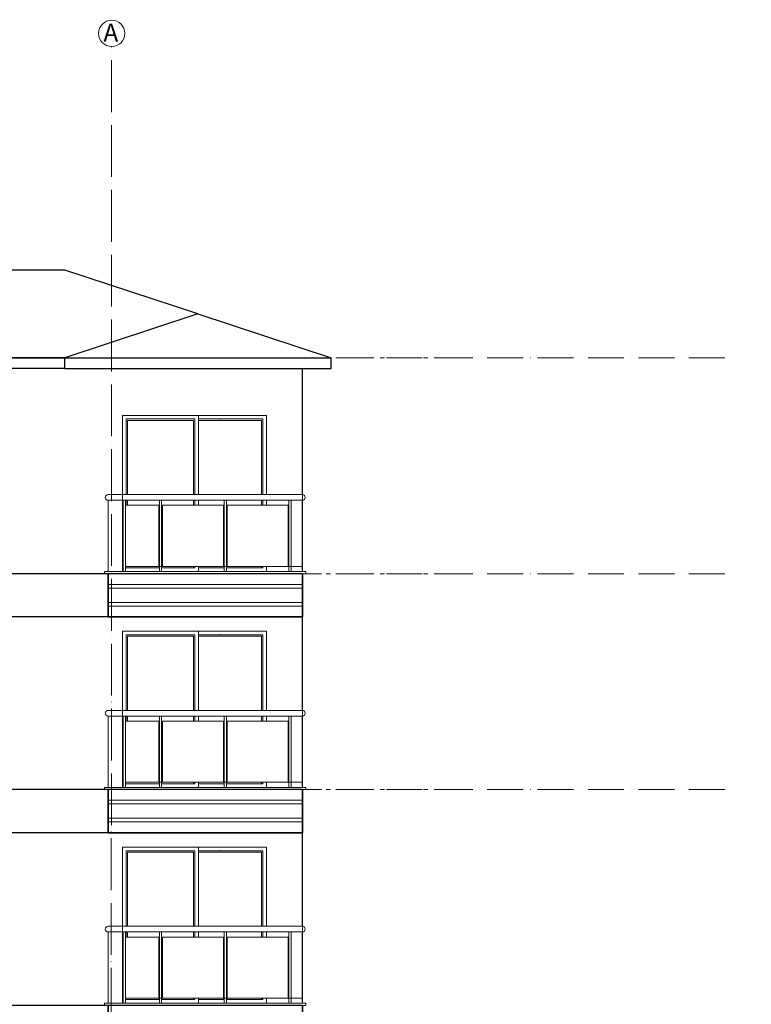
# Model space of a CAD drawing. Units: millimetres. Extents: x 2290 to 125188132, y 1461 to 16337.
# Drawn here: x 64398 to 65415, y 9570 to 10939 of the extents above; entities that cross this region are included whole.
import ezdxf

# ---------------------------------------------------------------- set-up
doc = ezdxf.new("R2010")
doc.units = ezdxf.units.MM
for name, pattern in [('ACAD_ISO03W100', [30, 12, -18]), ('ACAD_ISO04W100', [30, 24, -3, 0, -3]), ('CENTER2', [70, 50, -10, 0, -10])]:
    doc.linetypes.add(name, pattern=pattern)
doc.layers.get('DEFPOINTS').update_dxf_attribs({"lineweight": 9})
for name, color, linetype, lineweight in [('0_20', 33, 'Continuous', 20), ('aks', 1, 'ACAD_ISO04W100', 20), ('eng çatı 1', 3, 'Continuous', 30), ('eng-cam0-15', 141, 'Continuous', 15), ('eng-ince2', 43, 'Continuous', 15), ('Eng_DUVAR', 7, 'Continuous', 30), ('L17', 253, 'Continuous', 13), ('L18', 8, 'Continuous', 9), ('L22', 140, 'Continuous', 15), ('L4', 8, 'CENTER2', 20), ('L5', 15, 'Continuous', 18), ('L6', 7, 'Continuous', 35)]:
    doc.layers.add(name, color=color, linetype=linetype, lineweight=lineweight)
doc.styles.add('OLCU', font='arial.ttf', dxfattribs={"width": 0.6})
doc.styles.add('yazı', font='tahoma.ttf', dxfattribs={"width": 0.8})
doc.dimstyles.new('ic olcu 100', dxfattribs={"dimtxt": 14, "dimasz": 6, "dimexe": 10, "dimexo": 20, "dimgap": 3, "dimtad": 1, "dimdec": 1, "dimdsep": 46, "dimtxsty": 'OLCU', "dimblk": 'DOT', "dimcen": 0.09, "dimclrd": 9, "dimclre": 8, "dimclrt": 11, "dimadec": 0, "dimazin": 0, "dimtfac": 0.25, "dimtdec": 1, "dimtix": 1, "dimtofl": 0, "dimtmove": 1, "dimatfit": 3, "dimldrblk": 'DOT', "dimfxl": 10, "dimfxlon": 1, "dimtolj": 1, "dimtzin": 0, "dimarcsym": 0})

# ---------------------------------------------------------------- blocks, each defined once
blk = doc.blocks.new('A$C1dfc8aa6')
at = {"layer": 'eng-cam0-15', "ltscale": 20}
for points in [[(104.6, 10), (19.6, 10), (19.6, 95), (104.6, 95)], [(194.6, 10), (109.6, 10), (109.6, 95), (194.6, 95)]]:
    blk.add_lwpolyline(points, close=True, dxfattribs=at)
for points in [[(246, 10), (199.6, 10), (199.6, 95), (246, 95)], [(246, 10), (199.6, 10), (199.6, 95), (246, 95)], [(249, 95), (250, 95)], [(249, 95), (250, 95)], [(250, 10), (249, 10)], [(250, 10), (249, 10)]]:
    blk.add_lwpolyline(points, dxfattribs=at)
at = {"layer": 'eng-ince2', "ltscale": 50}
for p, q in [((270, 110), (0, 110)), ((250, 102), (0, 102))]:
    blk.add_line(p, q, dxfattribs=at)
at = {"layer": 'L18'}
for p, q in [((250, 110), (250, 3)), ((270, 102), (270, 3)), ((249, 0), (269, 0))]:
    blk.add_line(p, q, dxfattribs=at)
at = {"layer": 'L18', "ltscale": 50}
for p, q in [((15.6, 102), (15.6, 3)), ((18.6, 102), (18.6, 3)), ((105.6, 102), (105.6, 3)), ((108.6, 102), (108.6, 3)), ((195.6, 102), (195.6, 5)), ((195.6, 102), (195.6, 3)), ((198.6, 102), (198.6, 5)), ((198.6, 102), (198.6, 3)), ((246, 102), (246, 5)), ((246, 102), (246, 3)), ((249, 102), (249, 5)), ((249, 102), (249, 3)), ((270, -15), (0, -15)), ((270, -20), (0, -20)), ((270, -40), (0, -40)), ((270, -45), (0, -45))]:
    blk.add_line(p, q, dxfattribs=at)
at = {"layer": 'L22'}
blk.add_lwpolyline([(275, 0), (-5, 0), (-5, 3), (275, 3)], close=True, dxfattribs=at)
at = {"layer": 'L5', "ltscale": 20}
for p, q in [((0, 3), (0, 110)), ((0, 3), (0, 102)), ((246, 10, -178118847.1), (0, 10, -201394130.1)), ((250, 10, -177738682.6), (249, 10, -177834971.5))]:
    blk.add_line(p, q, dxfattribs=at)
at = {"layer": 'L6'}
blk.add_line((0, -60), (270, -60), dxfattribs=at)
for points in [[(0, 0), (0, -60)], [(270, 0), (270, -60)]]:
    blk.add_lwpolyline(points, dxfattribs=at)
blk = doc.blocks.new('A$C294b176d')
at = {"layer": 'eng-ince2', "ltscale": 50}
for p, q in [((220.1, 110), (-49.9, 110)), ((220.1, 102), (-49.9, 102))]:
    blk.add_line(p, q, dxfattribs=at)
for centre, start, end in [((-49.9, 106), 90, 270), ((220.1, 106), 270, 90)]:
    blk.add_arc(centre, 4, start, end, dxfattribs=at)
at = {"layer": 'L22'}
for p, q in [((94.5, 220), (94.5, 110)), ((94.5, 102), (94.5, 95)), ((94.5, 10), (94.5, 8)), ((94.5, 8), (94.5, 3))]:
    blk.add_line(p, q, dxfattribs=at)
at = {"layer": 'L22', "ltscale": 20}
for p, q in [((94.5, 110), (94.5, 220)), ((94.5, 95), (94.5, 102)), ((94.5, 3), (94.5, 8))]:
    blk.add_line(p, q, dxfattribs=at)
for points in [[(200.1, 110), (200.1, 220), (0, 220), (0, 110)], [(5, 215), (94.5, 215), (5, 215), (5, 110)], [(94.5, 213), (7, 213), (7, 110)], [(99.5, 215), (99.5, 110)], [(195.1, 110), (195.1, 215), (99.5, 215), (195.1, 215)], [(193.1, 110), (193.1, 213), (101.5, 213), (101.5, 110)], [(0, 102), (0, 95)], [(5, 102), (5, 95)], [(7, 102), (7, 95)], [(99.5, 102), (99.5, 95)], [(101.5, 102), (101.5, 95)], [(193.1, 95), (193.1, 102)], [(195.1, 95), (195.1, 102)], [(200.1, 95), (200.1, 102)], [(0, 10), (0, 3), (145.7, 3)], [(5, 10), (5, 8)], [(5, 8), (55.7, 8)], [(7, 10), (7, 8)], [(58.7, 8), (94.5, 8)], [(99.5, 10), (99.5, 8)], [(99.5, 8), (145.7, 8)], [(101.5, 10), (101.5, 8)], [(148.7, 8), (195.1, 8)], [(148.7, 3), (200.1, 3), (200.1, 8)]]:
    blk.add_lwpolyline(points, dxfattribs=at)
blk.add_point((64.7, 215), dxfattribs=at)
blk = doc.blocks.new('KATP')
at = {"layer": 'Eng_DUVAR', "elevation": 0}
for points in [[(17379.6, 2614.4), (15947.8, 2614.4)], [(17109.6, 2554.4), (15947.8, 2554.4)]]:
    blk.add_lwpolyline(points, dxfattribs=at)
at = {"layer": 'L18', "xscale": -1}
for name, p in [('A$C294b176d', (17329.7, 2614.4, 0)), ('A$C1dfc8aa6', (17379.6, 2614.4, 0))]:
    blk.add_blockref(name, p, dxfattribs=at)
blk = doc.blocks.new('KUZEYY C')
at = {"layer": '0_20', "linetype": 'ACAD_ISO03W100', "ltscale": 0.5}
for p, q in [((17598.9, 3514.4), (15479, 3514.4)), ((17598.9, 3214.4), (15479, 3214.4)), ((17598.9, 3214.4), (15479, 3214.4)), ((17598.9, 2914.4), (15479, 2914.4))]:
    blk.add_line(p, q, dxfattribs=at)
at = {"layer": 'eng çatı 1'}
for p, q in [((17049.2, 3636.4), (16950.6, 3636.4)), ((17234.5, 3575.4), (17049.2, 3636.4)), ((17234.5, 3575.4), (17049.2, 3514.4)), ((17234.4, 3575.4), (17419.5, 3514.4)), ((17049.2, 3514.4), (15884.6, 3514.4)), ((17049.2, 3499.4), (17049.2, 3514.4)), ((17049.2, 3514.4), (17419.5, 3514.4)), ((17419.5, 3499.4), (17419.5, 3514.4)), ((17049.2, 3499.4), (15884.6, 3499.4)), ((17049.2, 3499.4), (17419.5, 3499.4))]:
    blk.add_line(p, q, dxfattribs=at)
at = {"layer": 'Eng_DUVAR'}
for p, q in [((15967.8, 3514.4), (17379.6, 3514.4)), ((17379.6, 3324.4), (17379.6, 3499.4)), ((17379.6, 3219.4), (17379.6, 3316.4)), ((17379.6, 3024.4), (17379.6, 3214.4)), ((17379.6, 2919.4), (17379.6, 3016.4)), ((17379.6, 2724.4), (17379.6, 2914.4)), ((17379.6, 2619.4), (17379.6, 2716.4))]:
    blk.add_line(p, q, dxfattribs=at)
at = {"layer": 'L4'}
for p, q in [((17967, 3514.4), (15478.1, 3514.4)), ((17967, 3214.4, 0), (15478.1, 3214.4, 0)), ((17967, 2914.4), (15478.1, 2914.4))]:
    blk.add_line(p, q, dxfattribs=at)
at = {"layer": 'Eng_DUVAR'}
for p in [(0, 600), (0, 300), (0, 0)]:
    blk.add_blockref('KATP', p, dxfattribs=at)
blk = doc.blocks.new('_Dot')
at = {"color": 0, "linetype": 'ByBlock', "lineweight": -2}
blk.add_line((-0.5, 0), (-1, 0), dxfattribs=at)
at = {"color": 0, "linetype": 'ByBlock', "const_width": 0.5}
blk.add_lwpolyline([(-0.25, 0, 1), (0.25, 0, 1)], format="xyb", close=True, dxfattribs=at)
blk = doc.blocks.new('*D1835')
at = {"layer": 'DEFPOINTS', "color": 0, "transparency": 16777216}
for p in [(125188132.4, 12227.8), (5103.9, 10207.6), (125188103, 10207.6)]:
    blk.add_point(p, dxfattribs=at)
at = {"layer": 'L17', "color": 8, "lineweight": -2, "transparency": 16777216}
for p, q in [((125188112.4, 12227.8), (125188093, 12227.8)), ((125188093, 10207.6), (125188113, 10207.6))]:
    blk.add_line(p, q, dxfattribs=at)
at = {"layer": 'L17', "color": 9, "lineweight": -2, "transparency": 16777216}
blk.add_line((125188103, 12221.8), (125188103, 10213.6), dxfattribs=at)
at = {"layer": 'L17', "color": 9, "lineweight": -2, "transparency": 16777216, "xscale": 6, "yscale": 6, "zscale": 6}
for p, rotation in [((125188103, 12227.8), 90), ((125188103, 10207.6), 270)]:
    blk.add_blockref('_Dot', p, dxfattribs=dict(at, rotation=rotation))
at = {"layer": 'L17', "color": 11, "transparency": 16777216, "insert": (125188092.9, 11217.7), "char_height": 14, "attachment_point": 5, "rotation": 90, "style": 'OLCU'}
blk.add_mtext('\\A1;2020.1', dxfattribs=at)

msp = doc.modelspace()

# ---------------------------------------------------------------- linework, layer by layer
at = {"layer": 'aks', "ltscale": 3}
msp.add_line((64525.132, 8828.136), (64526.006, 10901.361), dxfattribs=at)
at = {"layer": 'aks', "linetype": 'ByBlock'}
msp.add_circle((64526.132, 10919.633), 18.272, dxfattribs=at)

# ---------------------------------------------------------------- block references
at = {"layer": 'L22'}
msp.add_blockref('KUZEYY C', (47411.51, 6954.38), dxfattribs=at)

# ---------------------------------------------------------------- texts
at = {"layer": 'aks', "insert": (64535.223, 10933.237), "char_height": 25, "width": 20.635, "attachment_point": 3, "style": 'yazı'}
msp.add_mtext('A', dxfattribs=at)

# ---------------------------------------------------------------- dimensions: what is measured, and where the dimension line sits
at = {"layer": 'L17'}
dim = msp.add_linear_dim(base=(125188103.007, 10207.631), p1=(125188132.372, 12227.764), p2=(5103.926, 10207.631), angle=90, dimstyle='ic olcu 100', dxfattribs=at)
dim.commit()
dim.dimension.update_dxf_attribs({"geometry": '*D1835', "text_midpoint": (125188092.859, 11217.698)})

doc.saveas('drawing.dxf')
